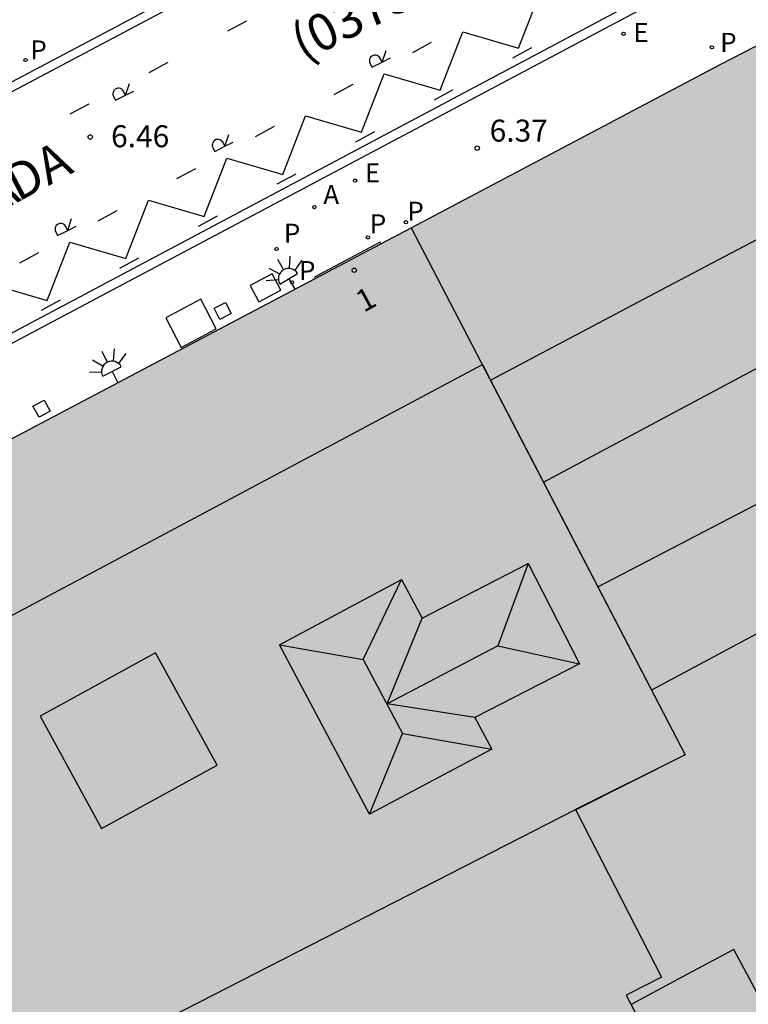
# Model space of a CAD drawing. Units: millimetres. Extents: x 582393 to 582746, y 4796789 to 4797041.
# Drawn here: x 582437 to 582462, y 4796964 to 4796997 of the extents above; entities that cross this region are included whole.
import ezdxf
from ezdxf.enums import TextEntityAlignment as Align

# ---------------------------------------------------------------- set-up
doc = ezdxf.new("R2010")
doc.units = ezdxf.units.MM
for name, color, linetype in [('020204', 9, 'Continuous'), ('020308', 9, 'Continuous'), ('060108', 9, 'Continuous'), ('060113', 4, 'Continuous'), ('060124', 9, 'Continuous'), ('080106', 1, 'Continuous'), ('080109', 9, 'Continuous'), ('080110', 9, 'Continuous'), ('080118', 9, 'Continuous'), ('080202', 9, 'Continuous'), ('080302', 9, 'Continuous'), ('080306', 9, 'Continuous'), ('080308', 9, 'Continuous'), ('080312', 8, 'Continuous'), ('090111', 4, 'Continuous'), ('200205', 4, 'Continuous'), ('200305', 4, 'Continuous'), ('210201', 9, 'Continuous'), ('210203', 4, 'Continuous'), ('210301', 9, 'Continuous'), ('210303', 4, 'Continuous'), ('220205', 1, 'Continuous'), ('220305', 1, 'Continuous'), ('250204', 9, 'Continuous'), ('260101', 9, 'Continuous'), ('270104', 9, 'Continuous'), ('990501', 21, 'Continuous'), ('990507', 41, 'Continuous')]:
    doc.layers.add(name, color=color, linetype=linetype)
for name, color, linetype, lineweight in [('080111', 7, 'Continuous', 30), ('080119', 7, 'Continuous', 30), ('080126', 7, 'Continuous', 30)]:
    doc.layers.add(name, color=color, linetype=linetype, lineweight=lineweight)
doc.styles.add('ARIAL', font='ARIAL.TTF', dxfattribs={"height": 1})
doc.styles.add('ARIALI', font='ARIALI.TTF', dxfattribs={"height": 1})
doc.styles.add('ROMANS', font='romans__.ttf', dxfattribs={"height": 1})

# ---------------------------------------------------------------- blocks, each defined once
blk = doc.blocks.new('PLUVI1')
blk.add_circle((0, 0), 0.055)
blk = doc.blocks.new('COTAPU')
blk.add_circle((0, 0), 0.075)
blk = doc.blocks.new('REGELE')
blk.add_circle((0, 0), 0.055)
blk = doc.blocks.new('PLUVI2')
blk.add_circle((0, 0), 0.055)
blk = doc.blocks.new('ABAS')
blk.add_circle((0, 0), 0.055)
blk = doc.blocks.new('BloquePortal')
blk.add_circle((0, 0), 0.075)
at = {"flags": 5}
blk.add_attdef('INDICE', text='', height=0.75, dxfattribs=at).set_placement((0, 0), align=Align.MIDDLE_CENTER)
blk = doc.blocks.new('FAREDE')
at = {"linetype": 'Continuous'}
for p, q in [((0.75, 0.7), (0.57, 0.322)), ((0.415, 0.36), (0.415, -0.351)), ((1.07, 0.411), (0.715, 0.19)), ((0.415, 0), (0, 0)), ((0.738, -0.699), (0.56, -0.32)), ((1.062, -0.416), (0.709, -0.191)), ((1.187, -0.005), (0.768, -0.001))]:
    blk.add_line(p, q, dxfattribs=at)
blk.add_arc((0.413, 0.004), 0.355, 270.4282, 89.5718, dxfattribs=at)

msp = doc.modelspace()

# ---------------------------------------------------------------- hatches: boundary and pattern name
at = {"layer": '990501'}
msp.add_hatch(color=256, dxfattribs=at).paths.add_polyline_path([(582465.926, 4796998.329), (582467.57, 4796999.195), (582468.287, 4796997.836), (582469.563, 4796995.39), (582470.163, 4796994.263), (582471.438, 4796991.834), (582472.038, 4796990.707), (582473.295, 4796988.327), (582474.028, 4796986.938), (582473.689, 4796986.759), (582474.14, 4796985.887), (582475.404, 4796983.48), (582476.005, 4796982.357), (582476.877, 4796980.722), (582477.292, 4796979.944), (582477.892, 4796978.822), (582479.17, 4796976.419), (582479.581, 4796975.568), (582481.459, 4796976.563), (582482.244, 4796975.074), (582483.523, 4796972.673), (582484.311, 4796971.202), (582483.588, 4796970.81), (582483.881, 4796970.304), (582485.156, 4796967.872), (582485.749, 4796966.756), (582487.02, 4796964.332), (582487.613, 4796963.216), (582488.891, 4796960.797), (582489.484, 4796959.681), (582490.768, 4796957.262), (582491.361, 4796956.146), (582492.662, 4796953.732), (582492.932, 4796953.207), (582493.637, 4796953.578), (582494.413, 4796952.103), (582495.748, 4796949.71), (582496.497, 4796948.288), (582494.983, 4796947.472), (582494.619, 4796947.292), (582495.064, 4796946.391), (582496.328, 4796943.976), (582496.928, 4796942.864), (582498.207, 4796940.432), (582498.807, 4796939.32), (582500.077, 4796936.894), (582500.554, 4796936.024), (582500.899, 4796936.213), (582501.629, 4796934.833), (582502.91, 4796932.417), (582503.496, 4796931.299), (582504.782, 4796928.884), (582505.368, 4796927.766), (582506.657, 4796925.347), (582507.397, 4796923.958), (582505.767, 4796923.076), (582502.285, 4796921.232), (582489.527, 4796914.411), (582480.94, 4796930.226), (582479.876, 4796932.032), (582478.238, 4796934.89), (582476.599, 4796937.748), (582474.626, 4796936.693), (582472.654, 4796935.638), (582468.041, 4796943.808), (582465.503, 4796942.399), (582459.125, 4796953.938), (582462.031, 4796955.599), (582457.667, 4796963.939), (582458.271, 4796964.246), (582458.874, 4796964.553), (582455.928, 4796970.27), (582459.68, 4796972.142), (582450.324, 4796990.12), (582460.895, 4796995.696), (582462.441, 4796996.497)])
h = msp.add_hatch(color=256, dxfattribs=at)
h.paths.add_polyline_path([(582441.658, 4796961.888), (582441.215, 4796962.749), (582455.928, 4796970.27), (582459.68, 4796972.142), (582450.324, 4796990.12), (582449.29, 4796989.575), (582447.044, 4796988.39), (582415.563, 4796971.784), (582414.669, 4796968.893), (582423.54, 4796952.165), (582423.741, 4796952.271), (582428.644, 4796955.009)])
h.paths.add_polyline_path([(582441.597, 4796975.616), (582437.657, 4796973.455), (582439.755, 4796969.629), (582443.696, 4796971.79)], flags=0)
h.paths.add_polyline_path([(582430.317, 4796969.476), (582426.289, 4796967.287), (582428.269, 4796963.642), (582432.297, 4796965.831)], flags=0)
at = {"layer": '990507'}
for points in [[(582441.597, 4796975.616), (582437.657, 4796973.455), (582439.755, 4796969.629), (582443.696, 4796971.79)], [(582455.928, 4796970.27), (582458.874, 4796964.553), (582458.271, 4796964.246), (582457.667, 4796963.939), (582462.031, 4796955.599), (582459.125, 4796953.938), (582465.503, 4796942.399), (582468.041, 4796943.808), (582472.654, 4796935.638), (582474.626, 4796936.693), (582476.599, 4796937.748), (582478.238, 4796934.89), (582479.876, 4796932.032), (582473.279, 4796928.529), (582466.681, 4796925.027), (582466.262, 4796925.871), (582465.842, 4796926.714), (582463.359, 4796925.373), (582460.876, 4796924.033), (582459.869, 4796925.957), (582458.862, 4796927.882), (582463.127, 4796930.119), (582450.784, 4796952.327), (582447.464, 4796950.591), (582441.658, 4796961.888), (582441.215, 4796962.749)]]:
    msp.add_hatch(color=256, dxfattribs=at).paths.add_polyline_path(points)

# ---------------------------------------------------------------- linework, layer by layer
at = {"layer": '060108'}
msp.add_polyline3d([(582421.819, 4796978.312, 6.866), (582435.309, 4796985.459, 6.688), (582459.528, 4796998.301, 6.366), (582458.785, 4796999.719, 6.408), (582458.513, 4797000.207, 6.359), (582457.668, 4797001.84, 6.408), (582456.085, 4797004.893, 6.374), (582455.894, 4797005.253, 6.426), (582431.711, 4796992.465, 6.762), (582417.511, 4796984.957, 6.928)], dxfattribs=at)
at = {"layer": '060113'}
msp.add_polyline3d([(582417.662, 4796984.694, 6.824), (582455.747, 4797004.859, 6.345), (582458.248, 4796999.92, 6.28), (582459.047, 4796998.408, 6.224), (582425.128, 4796980.394, 6.692), (582421.553, 4796978.527, 6.771)], dxfattribs=at)
at = {"layer": '060124'}
msp.add_polyline3d([(582449.29, 4796989.575, 6.581), (582449.267, 4796989.623, 6.76), (582447.024, 4796988.432, 6.753), (582447.044, 4796988.39, 6.611)], dxfattribs=at)
at = {"layer": '080106'}
msp.add_polyline3d([(582454.84, 4796981.441, 31.198), (582463.192, 4796985.902, 31.169), (582466.968, 4796978.854, 31.221), (582458.532, 4796974.348, 31.285)], dxfattribs=at)
at = {"layer": '080109'}
for points in [[(582456.697, 4796977.874, 33.603), (582460.919, 4796980.069, 33.595), (582465.141, 4796982.264, 33.586)], [(582454.318, 4796978.661, 35.533), (582453.28, 4796975.854, 36.209)], [(582448.688, 4796975.39, 36.201), (582449.995, 4796978.115, 35.568)], [(582449.504, 4796973.878, 36.209), (582450.693, 4796976.803, 35.552)], [(582445.824, 4796975.894, 35.609), (582448.688, 4796975.39, 36.201)], [(582453.28, 4796975.854, 36.209), (582451.392, 4796974.866, 36.209), (582449.504, 4796973.878, 36.209)], [(582453.28, 4796975.854, 36.209), (582456.072, 4796975.238, 35.537)], [(582448.688, 4796975.39, 36.201), (582449.356, 4796974.126, 36.193), (582450.024, 4796972.862, 36.185)], [(582452.501, 4796973.408, 35.513), (582449.504, 4796973.878, 36.209)], [(582448.901, 4796970.113, 35.542), (582450.024, 4796972.862, 36.185)], [(582450.024, 4796972.862, 36.185), (582453.072, 4796972.334, 35.501)]]:
    msp.add_polyline3d(points, dxfattribs=at)
at = {"layer": '080110'}
for points in [[(582453.03, 4796984.921, 31.657), (582458.863, 4796987.996, 30.804), (582464.737, 4796991.091, 30.801)], [(582428.645, 4796955.009, 31.222), (582421.425, 4796968.775, 31.649), (582452.752, 4796985.454, 31.657), (582453.03, 4796984.921, 31.657)], [(582453.03, 4796984.921, 31.657), (582459.68, 4796972.142, 31.665), (582455.904, 4796970.246, 31.665)], [(582476.283, 4796937.579, 30.716), (582461.344, 4796965.502, 30.833), (582459.587, 4796964.565, 30.834), (582457.83, 4796963.628, 30.835)]]:
    msp.add_polyline3d(points, dxfattribs=at)
msp.add_polyline3d([(582454.318, 4796978.661, 35.533), (582456.072, 4796975.238, 35.537), (582452.501, 4796973.408, 35.556), (582453.072, 4796972.334, 35.501), (582448.901, 4796970.113, 35.542), (582445.824, 4796975.894, 35.609), (582449.995, 4796978.115, 35.568), (582450.693, 4796976.803, 35.552)], close=True, dxfattribs=at)
at = {"layer": '080111'}
for points in [[(582450.324, 4796990.12, 6.567), (582460.895, 4796995.696, 6.424), (582462.441, 4796996.497, 6.405)], [(582449.29, 4796989.575, 6.581), (582450.324, 4796990.12, 6.567)], [(582447.044, 4796988.39, 6.611), (582449.29, 4796989.575, 6.581)], [(582423.741, 4796952.271, 6.926), (582423.54, 4796952.165, 6.937), (582414.669, 4796968.893, 7.054), (582415.563, 4796971.784, 7.037), (582447.044, 4796988.39, 6.611)]]:
    msp.add_polyline3d(points, dxfattribs=at)
at = {"layer": '080118', "elevation": 31.658, "flags": 128}
msp.add_lwpolyline([(582450.324, 4796990.12), (582459.68, 4796972.142), (582455.928, 4796970.27)], dxfattribs=at)
at = {"layer": '080119'}
msp.add_polyline3d([(582441.597, 4796975.616, 31.418), (582437.657, 4796973.455, 31.485), (582439.755, 4796969.629, 31.476), (582443.696, 4796971.79, 31.409)], close=True, dxfattribs=at)
at = {"layer": '080126'}
for points in [[(582441.658, 4796961.888, 11.699), (582441.215, 4796962.749, 11.702), (582455.928, 4796970.27, 27.177)], [(582455.928, 4796970.27, 27.177), (582458.874, 4796964.553, 27.938), (582458.271, 4796964.246, 27.964), (582457.667, 4796963.939, 27.961), (582462.031, 4796955.599, 24.093), (582459.125, 4796953.938, 24.093), (582465.503, 4796942.399, 13.238), (582468.041, 4796943.808, 13.135), (582472.654, 4796935.638, 13.13), (582474.626, 4796936.693, 28.813), (582476.599, 4796937.748, 28.813), (582478.238, 4796934.89, 25.805), (582479.876, 4796932.032, 11.558)]]:
    msp.add_polyline3d(points, dxfattribs=at)
at = {"layer": '090111'}
for points in [[(582443.6, 4796987.378, 6.649), (582443.984, 4796987.572, 6.644), (582444.178, 4796987.188, 6.644), (582443.794, 4796986.994, 6.649), (582443.6, 4796987.378, 6.649)], [(582437.787, 4796984.242, 6.732), (582437.995, 4796983.864, 6.74), (582437.617, 4796983.656, 6.74), (582437.409, 4796984.034, 6.732), (582437.787, 4796984.242, 6.732)]]:
    msp.add_polyline3d(points, dxfattribs=at)
at = {"layer": '260101'}
for points in [[(582453.991, 4796996.246, 6.312), (582454.766, 4796998.238, 6.342), (582456.674, 4796997.681, 6.271)], [(582444.065, 4796996.838, 6.415), (582444.714, 4796997.182, 6.407)], [(582451.308, 4796994.81, 6.353), (582452.082, 4796996.802, 6.383), (582453.991, 4796996.246, 6.312)], [(582449.329, 4796995.767, 6.435), (582449.463, 4796996.17, 6.435)], [(582450.374, 4796996.1, 6.333), (582451.021, 4796996.449, 6.325)], [(582453.798, 4796995.918, 6.292), (582454.444, 4796996.267, 6.284)], [(582449.329, 4796995.767, 6.435), (582449.616, 4796995.911, 6.435)], [(582441.373, 4796995.419, 6.456), (582442.022, 4796995.763, 6.448)], [(582448.625, 4796993.375, 6.394), (582449.399, 4796995.367, 6.424), (582451.308, 4796994.81, 6.353)], [(582440.569, 4796994.639, 6.599), (582440.705, 4796995.042, 6.599)], [(582447.691, 4796994.665, 6.374), (582448.338, 4796995.013, 6.366)], [(582451.114, 4796994.483, 6.333), (582451.761, 4796994.831, 6.325)], [(582440.569, 4796994.639, 6.599), (582440.857, 4796994.782, 6.599)], [(582438.681, 4796993.999, 6.497), (582439.33, 4796994.344, 6.489)], [(582445.941, 4796991.94, 6.435), (582446.716, 4796993.931, 6.465), (582448.625, 4796993.375, 6.394)], [(582445.008, 4796993.229, 6.415), (582445.654, 4796993.578, 6.407)], [(582443.962, 4796992.896, 6.517), (582444.097, 4796993.299, 6.517)], [(582448.431, 4796993.048, 6.374), (582449.078, 4796993.396, 6.366)], [(582443.962, 4796992.896, 6.517), (582444.25, 4796993.04, 6.517)], [(582443.258, 4796990.504, 6.476), (582444.033, 4796992.496, 6.506), (582445.941, 4796991.94, 6.435)], [(582442.325, 4796991.794, 6.456), (582442.971, 4796992.143, 6.448)], [(582445.748, 4796991.612, 6.415), (582446.395, 4796991.961, 6.407)], [(582440.575, 4796989.069, 6.517), (582441.349, 4796991.061, 6.547), (582443.258, 4796990.504, 6.476)], [(582439.641, 4796990.359, 6.497), (582440.288, 4796990.707, 6.489)], [(582443.065, 4796990.177, 6.456), (582443.711, 4796990.525, 6.448)], [(582438.595, 4796990.025, 6.599), (582438.73, 4796990.429, 6.599)], [(582438.595, 4796990.025, 6.599), (582438.883, 4796990.169, 6.599)], [(582437.891, 4796987.634, 6.558), (582438.666, 4796989.625, 6.588), (582440.575, 4796989.069, 6.517)], [(582436.958, 4796988.923, 6.538), (582437.605, 4796989.272, 6.53)], [(582440.381, 4796988.742, 6.497), (582441.028, 4796989.09, 6.489)], [(582435.208, 4796986.198, 6.599), (582435.983, 4796988.19, 6.629), (582437.891, 4796987.634, 6.558)], [(582437.698, 4796987.306, 6.538), (582438.345, 4796987.655, 6.53)]]:
    msp.add_polyline3d(points, dxfattribs=at)
for points in [[(582449.329, 4796995.767, 6.435), (582449.254, 4796995.917, 6.435), (582449.229, 4796995.947, 6.435), (582449.198, 4796995.973, 6.435), (582449.161, 4796995.993, 6.435), (582449.117, 4796996.005, 6.435), (582449.07, 4796996.005, 6.435), (582449.029, 4796995.996, 6.435), (582448.979, 4796995.971, 6.435), (582448.939, 4796995.933, 6.435), (582448.915, 4796995.894, 6.435), (582448.902, 4796995.856, 6.435), (582448.898, 4796995.823, 6.435), (582448.899, 4796995.788, 6.435), (582448.905, 4796995.757, 6.435), (582448.922, 4796995.719, 6.435), (582448.984, 4796995.594, 6.435)], [(582440.569, 4796994.639, 6.599), (582440.494, 4796994.789, 6.599), (582440.47, 4796994.82, 6.599), (582440.439, 4796994.846, 6.599), (582440.402, 4796994.865, 6.599), (582440.358, 4796994.877, 6.599), (582440.31, 4796994.878, 6.599), (582440.27, 4796994.869, 6.599), (582440.22, 4796994.844, 6.599), (582440.18, 4796994.806, 6.599), (582440.156, 4796994.767, 6.599), (582440.143, 4796994.728, 6.599), (582440.138, 4796994.696, 6.599), (582440.139, 4796994.661, 6.599), (582440.146, 4796994.63, 6.599), (582440.162, 4796994.592, 6.599), (582440.224, 4796994.467, 6.599)], [(582443.962, 4796992.896, 6.517), (582443.887, 4796993.046, 6.517), (582443.863, 4796993.077, 6.517), (582443.832, 4796993.103, 6.517), (582443.795, 4796993.122, 6.517), (582443.75, 4796993.134, 6.517), (582443.703, 4796993.134, 6.517), (582443.662, 4796993.125, 6.517), (582443.612, 4796993.1, 6.517), (582443.572, 4796993.062, 6.517), (582443.548, 4796993.023, 6.517), (582443.535, 4796992.985, 6.517), (582443.531, 4796992.952, 6.517), (582443.532, 4796992.918, 6.517), (582443.539, 4796992.887, 6.517), (582443.555, 4796992.848, 6.517), (582443.618, 4796992.724, 6.517)], [(582438.595, 4796990.025, 6.599), (582438.52, 4796990.175, 6.599), (582438.496, 4796990.206, 6.599), (582438.465, 4796990.232, 6.599), (582438.428, 4796990.251, 6.599), (582438.383, 4796990.263, 6.599), (582438.336, 4796990.264, 6.599), (582438.296, 4796990.255, 6.599), (582438.246, 4796990.23, 6.599), (582438.206, 4796990.191, 6.599), (582438.182, 4796990.153, 6.599), (582438.169, 4796990.114, 6.599), (582438.164, 4796990.082, 6.599), (582438.166, 4796990.047, 6.599), (582438.172, 4796990.016, 6.599), (582438.189, 4796989.978, 6.599), (582438.251, 4796989.853, 6.599)]]:
    msp.add_polyline3d(points, close=True, dxfattribs=at)
at = {"layer": '270104'}
for points in [[(582445.872, 4796987.991, 6.638), (582445.574, 4796988.548, 6.626), (582444.827, 4796988.144, 6.633), (582445.125, 4796987.587, 6.638), (582445.872, 4796987.991, 6.638)], [(582443.66, 4796986.67, 6.665), (582443.139, 4796987.686, 6.646), (582441.946, 4796987.045, 6.667), (582442.467, 4796986.029, 6.665), (582443.66, 4796986.67, 6.665)]]:
    msp.add_polyline3d(points, dxfattribs=at)

# ---------------------------------------------------------------- block references
at = {"layer": '020204', "rotation": 359.9987685839998}
for p in [(582439.364, 4796993.213, 6.458), (582452.58, 4796992.834, 6.374)]:
    msp.add_blockref('COTAPU', p, dxfattribs=at)
at = {"layer": '080202', "rotation": 359.9987685839998}
msp.add_blockref('BloquePortal', (582448.38, 4796988.668), dxfattribs=at)
at = {"layer": '200205', "rotation": 359.9987685839998}
msp.add_blockref('ABAS', (582447.017, 4796990.822, 6.553), dxfattribs=at)
at = {"layer": '210201', "rotation": 359.9987685839998}
for p in [(582450.143, 4796990.305, 6.573), (582448.844, 4796989.788, 6.581), (582446.254, 4796988.257, 6.635)]:
    msp.add_blockref('PLUVI1', p, dxfattribs=at)
at = {"layer": '210203', "rotation": 359.9987685839998}
for p in [(582460.59, 4796996.273, 6.417), (582437.157, 4796995.84, 6.716), (582445.726, 4796989.392, 6.596)]:
    msp.add_blockref('PLUVI2', p, dxfattribs=at)
at = {"layer": '220205', "rotation": 359.9987685839998}
for p in [(582457.575, 4796996.734, 6.391), (582448.407, 4796991.729, 6.528)]:
    msp.add_blockref('REGELE', p, dxfattribs=at)
at = {"layer": '250204'}
for p, rotation in [((582446.353, 4796988.022, 6.637), 120.2786685622964), ((582440.301, 4796984.849, 6.725), 117.4087685446433)]:
    msp.add_blockref('FAREDE', p, dxfattribs=dict(at, rotation=rotation))

# ---------------------------------------------------------------- texts
at = {"layer": '020308', "style": 'ARIAL'}
for s, p in [('6.37', (582453.002, 4796993.056, 6.374)), ('6.46', (582440.076, 4796992.865, 6.458))]:
    msp.add_text(s, height=0.75, rotation=359.9988, dxfattribs=at).set_placement(p)
at = {"layer": '080302', "style": 'ARIAL'}
msp.add_text('(03750)', height=1.25, rotation=26.3988, dxfattribs=at).set_placement((582446.635, 4796995.78))
at = {"layer": '080306', "style": 'ARIALI'}
msp.add_text('PEÑAFLORIDA                  KALEA', height=1.25, rotation=27.9988, dxfattribs=at).set_placement((582416.499, 4796980.144))
at = {"layer": '080308', "style": 'ARIALI'}
msp.add_text('1', height=0.75, rotation=28.7988, dxfattribs=at).set_placement((582448.702, 4796987.214))
at = {"layer": '080312', "style": 'ARIALI'}
msp.add_text('CALLE           DE       PEÑAFLORIDA', height=1.25, rotation=27.9988, dxfattribs=at).set_placement((582416.499, 4796980.144))
at = {"layer": '200305', "style": 'ROMANS'}
msp.add_text('A', height=0.65, rotation=359.9988, dxfattribs=at).set_placement((582447.323, 4796990.928, 6.553))
at = {"layer": '210301', "style": 'ROMANS'}
for p in [(582450.194, 4796990.356, 6.573), (582448.91, 4796989.927, 6.581), (582446.492, 4796988.332, 6.635)]:
    msp.add_text('P', height=0.65, rotation=359.9988, dxfattribs=at).set_placement(p)
at = {"layer": '210303', "style": 'ROMANS'}
for p in [(582437.322, 4796995.859, 6.716), (582460.872, 4796996.116, 6.417), (582445.976, 4796989.606, 6.596)]:
    msp.add_text('P', height=0.65, rotation=359.9988, dxfattribs=at).set_placement(p)
at = {"layer": '220305', "style": 'ROMANS'}
for p in [(582457.912, 4796996.458, 6.391), (582448.743, 4796991.665, 6.528)]:
    msp.add_text('E', height=0.65, rotation=359.9988, dxfattribs=at).set_placement(p)

doc.saveas('drawing.dxf')
